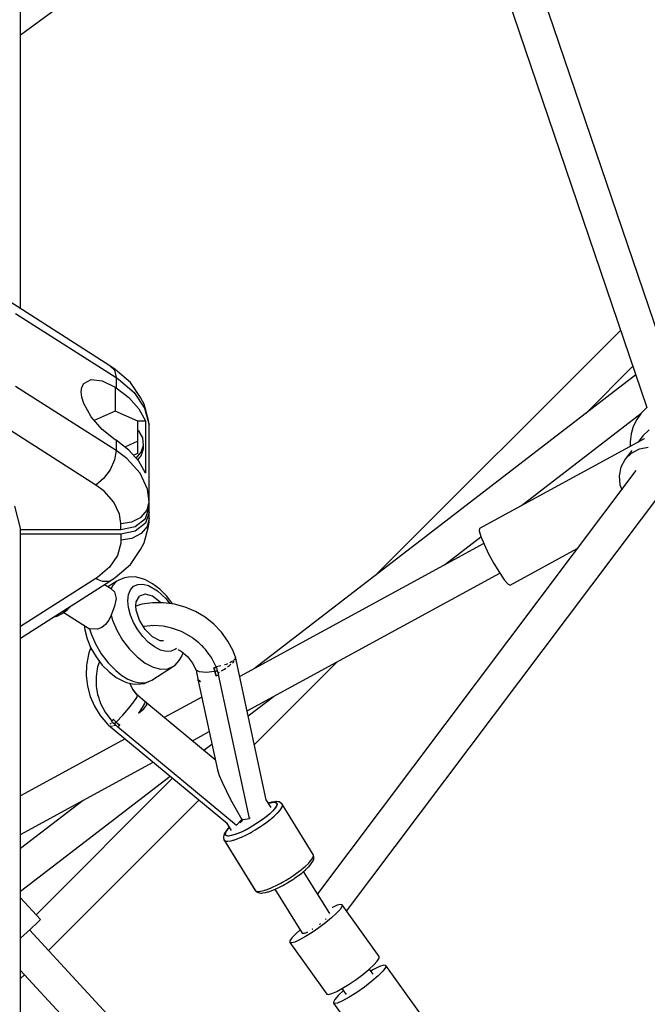
# Model space of a CAD drawing. Units: millimetres. Extents: x -6494 to 20855, y 2423 to 21435.
# Drawn here: x 12059 to 12390, y 13144 to 13665 of the extents above; entities that cross this region are included whole.
import ezdxf

# ---------------------------------------------------------------- set-up
doc = ezdxf.new("R2010")
doc.units = ezdxf.units.MM
doc.layers.add('PV-54A68', color=7, linetype='Continuous')
doc.styles.get("Standard").update_dxf_attribs({"font": 'arial.ttf'})
doc.dimstyles.new('Kopia Kopia ISO-25 moduły', dxfattribs={"dimtxt": 300, "dimasz": 210, "dimexe": 1.25, "dimexo": 0.625, "dimgap": 80, "dimtad": 1, "dimdec": 1, "dimlfac": 0.001, "dimtxsty": 'Standard', "dimblk": 'OBLIQUE', "dimcen": 2.5, "dimse1": 1, "dimse2": 1, "dimadec": 0, "dimazin": 0, "dimtfac": 1, "dimtdec": 1, "dimtmove": 0, "dimatfit": 3, "dimfxl": 1, "dimtfillclr": 256, "dimarcsym": 0})

# ---------------------------------------------------------------- blocks, each defined once
blk = doc.blocks.new('*U1')
at = {"layer": 'PV-54A68'}
for p, q in [((-2585.43, -3290.47), (-3258.24, -3519.27)), ((-2313.86, -3466.3), (-2538.03, -3297.56)), ((-3253.32, -3536.54), (-2579.88, -3307.54)), ((-2579.94, -3307.46), (-2579.79, -3307.67)), ((-2579.79, -3307.67), (-2576.88, -3310.58)), ((-2568.12, -3306.45), (-2564.84, -3309.79)), ((-2557.99, -3311.56), (-2558.91, -3306.91)), ((-2597.2, -3313.43), (-2442.04, -3514.97)), ((-2576.88, -3310.58), (-2573.53, -3312.97)), ((-2528.03, -3373.9), (-2576.64, -3310.75)), ((-2573.53, -3312.97), (-2569.84, -3314.78)), ((-2564.84, -3309.79), (-2561.62, -3312.21)), ((-2563.36, -3308.92), (-2563.39, -3308.97)), ((-2563.15, -3309), (-2563.39, -3308.97)), ((-2563.39, -3308.97), (-2515.93, -3396.12)), ((-2555.8, -3315.73), (-2557.99, -3311.56)), ((-2546.56, -3313.4), (-2323.01, -3481.66)), ((-2576.78, -3339.94), (-2601.75, -3314.98)), ((-2569.84, -3314.78), (-2565.89, -3315.95)), ((-2565.89, -3315.95), (-2561.81, -3316.46)), ((-2561.81, -3316.46), (-2559.36, -3316.36)), ((-2557.19, -3315.54), (-2552.52, -3319.06)), ((-2552.52, -3319.06), (-2555.8, -3315.73)), ((-2620.72, -3321.43), (-2491.76, -3450.39)), ((-2552.52, -3319.06), (-2548.41, -3321.29)), ((-2548.41, -3321.29), (-2543.8, -3322.25)), ((-2543.8, -3322.25), (-2539.07, -3321.84)), ((-2539.07, -3321.84), (-2536.61, -3320.89)), ((-2486.07, -3379.85), (-2505.38, -3344.39)), ((-2488.91, -3382.95), (-2486.62, -3380.98)), ((-2486.62, -3380.98), (-2486.07, -3379.85)), ((-2497.41, -3388.4), (-2492.66, -3385.52)), ((-2492.66, -3385.52), (-2488.91, -3382.95)), ((-2419.56, -3518.8), (-2492.28, -3385.26)), ((-2507.59, -3393.65), (-2502.6, -3391.22)), ((-2502.6, -3391.22), (-2497.41, -3388.4)), ((-2515.93, -3396.12), (-2514.68, -3396.26)), ((-2514.68, -3396.26), (-2511.79, -3395.4)), ((-2511.79, -3395.4), (-2507.59, -3393.65)), ((-2496.73, -3414.56), (-2511.55, -3395.3)), ((-2508.01, -3393.83), (-2437.82, -3522.74)), ((-2236.99, -3410.97), (-2285.07, -3445.57)), ((-2285.07, -3445.57), (-2285.27, -3446.65)), ((-2285.27, -3446.65), (-2284.58, -3448.86)), ((-2285.07, -3445.57), (-2283.98, -3445.72)), ((-2283.98, -3445.72), (-2282.11, -3447.08)), ((-2282.11, -3447.08), (-2279.62, -3449.54)), ((-2289.88, -3449.03), (-2317.12, -3468.65)), ((-2289.88, -3449.03), (-2317.12, -3468.65)), ((-2289.88, -3449.03), (-2317.12, -3468.65)), ((-2288.97, -3449.1), (-2289.88, -3449.03)), ((-2288.97, -3449.1), (-2289.88, -3449.03)), ((-2288.97, -3449.1), (-2289.88, -3449.03)), ((-2287.45, -3450.09), (-2288.97, -3449.1)), ((-2287.45, -3450.09), (-2288.97, -3449.1)), ((-2287.45, -3450.09), (-2288.97, -3449.1)), ((-2285.42, -3451.96), (-2287.45, -3450.09)), ((-2285.42, -3451.96), (-2287.45, -3450.09)), ((-2285.42, -3451.96), (-2287.45, -3450.09)), ((-2283.01, -3454.57), (-2285.42, -3451.96)), ((-2283.01, -3454.57), (-2285.42, -3451.96)), ((-2283.01, -3454.57), (-2285.42, -3451.96)), ((-2284.58, -3448.86), (-2283.04, -3452)), ((-2280.51, -3452.3), (-2283.28, -3454.28)), ((-2283.04, -3452), (-2282.17, -3453.49)), ((-2279.62, -3449.54), (-2276.73, -3452.86)), ((-2276.73, -3452.86), (-2273.7, -3456.77)), ((-2280.4, -3457.74), (-2283.01, -3454.57)), ((-2280.4, -3457.74), (-2283.01, -3454.57)), ((-2280.4, -3457.74), (-2283.01, -3454.57)), ((-2277.75, -3461.25), (-2280.4, -3457.74)), ((-2277.75, -3461.25), (-2280.4, -3457.74)), ((-2277.75, -3461.25), (-2280.4, -3457.74)), ((-2273.7, -3456.77), (-2270.79, -3460.9)), ((-2275.26, -3464.88), (-2277.75, -3461.25)), ((-2275.26, -3464.88), (-2277.75, -3461.25)), ((-2275.26, -3464.88), (-2277.75, -3461.25)), ((-2270.79, -3460.9), (-2268.27, -3464.9)), ((-2317.12, -3468.65), (-2317.35, -3469.52)), ((-2317.12, -3468.65), (-2317.35, -3469.52)), ((-2317.12, -3468.65), (-2317.35, -3469.52)), ((-2317.12, -3468.65), (-2316.22, -3468.71)), ((-2317.12, -3468.65), (-2316.22, -3468.71)), ((-2317.12, -3468.65), (-2316.22, -3468.71)), ((-2316.22, -3468.71), (-2314.7, -3469.71)), ((-2316.22, -3468.71), (-2314.7, -3469.71)), ((-2316.22, -3468.71), (-2314.7, -3469.71)), ((-2273.08, -3468.36), (-2275.26, -3464.88)), ((-2273.08, -3468.36), (-2275.26, -3464.88)), ((-2273.08, -3468.36), (-2275.26, -3464.88)), ((-2271.37, -3471.47), (-2273.08, -3468.36)), ((-2271.37, -3471.47), (-2273.08, -3468.36)), ((-2271.37, -3471.47), (-2273.08, -3468.36)), ((-2272.9, -3468.7), (-2269.76, -3466.45)), ((-2271.81, -3467.92), (-2269.35, -3470.56)), ((-2268.27, -3464.9), (-2266.37, -3468.41)), ((-2266.37, -3468.41), (-2265.24, -3471.12)), ((-2265.21, -3473.17), (-2255.82, -3466.41)), ((-2401.76, -3514.96), (-2445.43, -3471.3)), ((-2317.35, -3469.52), (-2316.89, -3471.28)), ((-2317.35, -3469.52), (-2316.89, -3471.28)), ((-2317.35, -3469.52), (-2316.89, -3471.28)), ((-2316.89, -3471.28), (-2315.76, -3473.8)), ((-2316.89, -3471.28), (-2315.76, -3473.8)), ((-2316.89, -3471.28), (-2315.76, -3473.8)), ((-2315.76, -3473.8), (-2315.75, -3473.83)), ((-2315.76, -3473.8), (-2315.75, -3473.83)), ((-2315.76, -3473.8), (-2315.75, -3473.83)), ((-2314.7, -3469.71), (-2312.66, -3471.57)), ((-2314.7, -3469.71), (-2312.66, -3471.57)), ((-2314.7, -3469.71), (-2312.66, -3471.57)), ((-2312.66, -3471.57), (-2310.26, -3474.18)), ((-2312.66, -3471.57), (-2310.26, -3474.18)), ((-2312.66, -3471.57), (-2310.26, -3474.18)), ((-2310.26, -3474.18), (-2307.64, -3477.35)), ((-2310.26, -3474.18), (-2307.64, -3477.35)), ((-2310.26, -3474.18), (-2307.64, -3477.35)), ((-2270.25, -3473.99), (-2271.37, -3471.47)), ((-2270.25, -3473.99), (-2271.37, -3471.47)), ((-2270.25, -3473.99), (-2271.37, -3471.47)), ((-2269.79, -3475.75), (-2270.25, -3473.99)), ((-2269.79, -3475.75), (-2270.25, -3473.99)), ((-2269.79, -3475.75), (-2270.25, -3473.99)), ((-2269.35, -3470.56), (-2267.14, -3472.49)), ((-2267.14, -3472.49), (-2265.64, -3473.25)), ((-2265.64, -3473.25), (-2265.21, -3473.17)), ((-2265.24, -3471.12), (-2264.99, -3472.78)), ((-2264.99, -3472.78), (-2265.21, -3473.17)), ((-2312.61, -3475.21), (-2334.79, -3488.95)), ((-2312.05, -3475.32), (-2311.96, -3475.22)), ((-2311.74, -3475.32), (-2311.7, -3475.32)), ((-2311.7, -3475.32), (-2311.67, -3475.34)), ((-2309.74, -3477.06), (-2309.62, -3477.17)), ((-2309.62, -3477.17), (-2309.33, -3477.52)), ((-2307.64, -3477.35), (-2305, -3480.87)), ((-2307.64, -3477.35), (-2305, -3480.87)), ((-2307.64, -3477.35), (-2305, -3480.87)), ((-2297.26, -3496.24), (-2270.01, -3476.63)), ((-2297.26, -3496.24), (-2270.01, -3476.63)), ((-2297.26, -3496.24), (-2270.01, -3476.63)), ((-2270.01, -3476.63), (-2269.79, -3475.75)), ((-2270.01, -3476.63), (-2269.79, -3475.75)), ((-2270.01, -3476.63), (-2269.79, -3475.75)), ((-2343.74, -3483.91), (-2370.25, -3500.34)), ((-2343.41, -3483.75), (-2343.74, -3483.91)), ((-2343.65, -3483.92), (-2343.74, -3483.91)), ((-2343.05, -3483.77), (-2343.65, -3483.92)), ((-2342.98, -3483.67), (-2343.41, -3483.75)), ((-2342.73, -3483.61), (-2343.33, -3483.76)), ((-2342, -3484.11), (-2343.05, -3483.77)), ((-2342.03, -3483.49), (-2342.73, -3483.61)), ((-2341.34, -3483.63), (-2342.03, -3483.49)), ((-2340.68, -3484.96), (-2342, -3484.11)), ((-2340.33, -3483.96), (-2341.34, -3483.63)), ((-2340.33, -3483.96), (-2341, -3483.82)), ((-2339.45, -3486.03), (-2340.68, -3484.96)), ((-2339.07, -3484.77), (-2340.33, -3483.96)), ((-2338.57, -3485.12), (-2339.07, -3484.77)), ((-2307.2, -3480.07), (-2306.89, -3480.44)), ((-2306.89, -3480.44), (-2306.73, -3480.67)), ((-2305, -3480.87), (-2302.5, -3484.49)), ((-2305, -3480.87), (-2302.5, -3484.49)), ((-2305, -3480.87), (-2302.5, -3484.49)), ((-2304.35, -3484.1), (-2304.24, -3484.25)), ((-2304.24, -3484.25), (-2304.02, -3484.64)), ((-2302.5, -3484.49), (-2300.33, -3487.98)), ((-2302.5, -3484.49), (-2300.33, -3487.98)), ((-2302.5, -3484.49), (-2300.33, -3487.98)), ((-2339.33, -3486.13), (-2339.45, -3486.03)), ((-2339.26, -3486.2), (-2339.33, -3486.13)), ((-2339.15, -3486.3), (-2339.26, -3486.2)), ((-2337.44, -3488.08), (-2339.15, -3486.3)), ((-2337.44, -3486.11), (-2338.57, -3485.12)), ((-2337.32, -3486.2), (-2337.44, -3486.11)), ((-2336.27, -3489.48), (-2337.44, -3488.08)), ((-2337.26, -3486.26), (-2337.32, -3486.2)), ((-2337.16, -3486.36), (-2337.26, -3486.26)), ((-2335.59, -3487.99), (-2337.16, -3486.36)), ((-2336.04, -3489.73), (-2336.27, -3489.48)), ((-2335.91, -3489.91), (-2336.04, -3489.73)), ((-2335.63, -3490.24), (-2335.91, -3489.91)), ((-2333.78, -3492.7), (-2335.63, -3490.24)), ((-2334.51, -3489.28), (-2335.59, -3487.99)), ((-2334.3, -3489.51), (-2334.51, -3489.28)), ((-2334.18, -3489.67), (-2334.3, -3489.51)), ((-2333.93, -3489.97), (-2334.18, -3489.67)), ((-2332.22, -3492.24), (-2333.93, -3489.97)), ((-2325.35, -3504.14), (-2302.23, -3489.81)), ((-2302.24, -3488.48), (-2302.75, -3486.88)), ((-2302.72, -3486.97), (-2302.38, -3487.57)), ((-2302.38, -3487.57), (-2301.81, -3489.52)), ((-2302.23, -3489.81), (-2302.24, -3488.48)), ((-2302.24, -3489.54), (-2301.81, -3489.52)), ((-2300.33, -3487.98), (-2298.62, -3491.08)), ((-2300.33, -3487.98), (-2298.62, -3491.08)), ((-2300.33, -3487.98), (-2298.62, -3491.08)), ((-2332.81, -3494.11), (-2333.78, -3492.7)), ((-2332.54, -3494.47), (-2332.81, -3494.11)), ((-2332.37, -3494.76), (-2332.54, -3494.47)), ((-2331.94, -3495.39), (-2332.37, -3494.76)), ((-2331.33, -3493.53), (-2332.22, -3492.24)), ((-2330.17, -3498.2), (-2331.94, -3495.39)), ((-2331.09, -3493.87), (-2331.33, -3493.53)), ((-2330.93, -3494.13), (-2331.09, -3493.87)), ((-2330.53, -3494.71), (-2330.93, -3494.13)), ((-2328.91, -3497.3), (-2330.53, -3494.71)), ((-2303.96, -3490.88), (-2301.72, -3493.31)), ((-2303.96, -3490.88), (-2301.72, -3493.31)), ((-2303.96, -3490.88), (-2301.72, -3493.31)), ((-2301.72, -3493.31), (-2299.68, -3495.18)), ((-2301.72, -3493.31), (-2299.68, -3495.18)), ((-2301.72, -3493.31), (-2299.68, -3495.18)), ((-2299.68, -3495.18), (-2298.16, -3496.18)), ((-2299.68, -3495.18), (-2298.16, -3496.18)), ((-2299.68, -3495.18), (-2298.16, -3496.18)), ((-2298.62, -3491.08), (-2297.49, -3493.6)), ((-2298.62, -3491.08), (-2297.49, -3493.6)), ((-2298.62, -3491.08), (-2297.49, -3493.6)), ((-2297.49, -3493.6), (-2297.03, -3495.36)), ((-2297.49, -3493.6), (-2297.03, -3495.36)), ((-2297.49, -3493.6), (-2297.03, -3495.36)), ((-2297.03, -3495.36), (-2297.26, -3496.24)), ((-2297.03, -3495.36), (-2297.26, -3496.24)), ((-2297.03, -3495.36), (-2297.26, -3496.24)), ((-2370.61, -3500.6), (-2371.04, -3501.18)), ((-2370.54, -3500.55), (-2370.97, -3501.13)), ((-2370.32, -3500.38), (-2370.61, -3500.6)), ((-2370.25, -3500.34), (-2370.54, -3500.55)), ((-2370.29, -3500.36), (-2370.32, -3500.38)), ((-2370.31, -3500.38), (-2370.32, -3500.38)), ((-2370.17, -3500.35), (-2370.25, -3500.34)), ((-2369.57, -3500.2), (-2370.17, -3500.35)), ((-2368.52, -3500.54), (-2369.57, -3500.2)), ((-2367.2, -3501.39), (-2368.52, -3500.54)), ((-2329.5, -3499.39), (-2330.17, -3498.2)), ((-2329.25, -3499.79), (-2329.5, -3499.39)), ((-2329.07, -3500.13), (-2329.25, -3499.79)), ((-2328.55, -3501.05), (-2329.07, -3500.13)), ((-2328.29, -3498.39), (-2328.91, -3497.3)), ((-2328.06, -3498.75), (-2328.29, -3498.39)), ((-2327.9, -3499.07), (-2328.06, -3498.75)), ((-2327.42, -3499.91), (-2327.9, -3499.07)), ((-2326.1, -3502.48), (-2327.42, -3499.91)), ((-2298.16, -3496.18), (-2297.26, -3496.24)), ((-2298.16, -3496.18), (-2297.26, -3496.24)), ((-2298.16, -3496.18), (-2297.26, -3496.24)), ((-2416.92, -3518.23), (-2427.01, -3505.13)), ((-2371.68, -3503.24), (-2371.73, -3503.4)), ((-2371.73, -3503.4), (-2371.63, -3504.07)), ((-2371.71, -3503.55), (-2371.72, -3503.7)), ((-2371.72, -3503.7), (-2371.62, -3504.36)), ((-2371.63, -3502.55), (-2371.69, -3503.3)), ((-2371.46, -3501.87), (-2371.63, -3502.55)), ((-2371.63, -3504.07), (-2371.61, -3504.19)), ((-2371.62, -3504.36), (-2371.39, -3505.88)), ((-2371.04, -3501.18), (-2371.46, -3501.87)), ((-2371.39, -3504.53), (-2370.86, -3503.06)), ((-2370.84, -3507.45), (-2371.39, -3504.53)), ((-2371.39, -3505.88), (-2371.1, -3506.87)), ((-2371.38, -3504.8), (-2371.3, -3503.73)), ((-2371.15, -3506.27), (-2371.38, -3504.8)), ((-2371.3, -3503.73), (-2370.92, -3503.11)), ((-2370.97, -3501.13), (-2370.98, -3501.16)), ((-2370.92, -3503.11), (-2370.25, -3502.94)), ((-2370.86, -3503.06), (-2369.31, -3503.24)), ((-2370.25, -3502.94), (-2369.31, -3503.24)), ((-2369.31, -3503.24), (-2368.14, -3504)), ((-2369.31, -3503.24), (-2366.94, -3505.04)), ((-2368.14, -3504), (-2366.78, -3505.19)), ((-2365.97, -3502.46), (-2367.2, -3501.39)), ((-2366.94, -3505.04), (-2364.02, -3508.24)), ((-2366.78, -3505.19), (-2365.27, -3506.77)), ((-2365.84, -3502.56), (-2365.97, -3502.46)), ((-2365.78, -3502.63), (-2365.84, -3502.56)), ((-2365.66, -3502.73), (-2365.78, -3502.63)), ((-2363.96, -3504.51), (-2365.66, -3502.73)), ((-2362.79, -3505.91), (-2363.96, -3504.51)), ((-2327.12, -3503.84), (-2328.55, -3501.05)), ((-2326.74, -3504.68), (-2327.12, -3503.84)), ((-2326.56, -3505.03), (-2326.74, -3504.68)), ((-2326.43, -3505.37), (-2326.56, -3505.03)), ((-2325.94, -3506.47), (-2326.43, -3505.37)), ((-2325.75, -3503.26), (-2326.1, -3502.48)), ((-2325.59, -3503.57), (-2325.75, -3503.26)), ((-2325.47, -3503.88), (-2325.59, -3503.57)), ((-2325.01, -3504.89), (-2325.47, -3503.88)), ((-2324.18, -3507.08), (-2325.01, -3504.89)), ((-2372.64, -3508.68), (-2448.14, -3524.96)), ((-2368.53, -3506.14), (-2372.69, -3508.72)), ((-2370.79, -3507.54), (-2371.15, -3506.27)), ((-2371.1, -3506.87), (-2371.06, -3507.1)), ((-2371.06, -3507.1), (-2370.97, -3507.32)), ((-2370.97, -3507.32), (-2370.89, -3507.6)), ((-2370.8, -3507.55), (-2370.84, -3507.45)), ((-2365.27, -3506.77), (-2363.66, -3508.69)), ((-2364.02, -3508.24), (-2360.91, -3512.45)), ((-2363.66, -3508.69), (-2362.01, -3510.88)), ((-2362.56, -3506.16), (-2362.79, -3505.91)), ((-2362.43, -3506.34), (-2362.56, -3506.16)), ((-2362.15, -3506.67), (-2362.43, -3506.34)), ((-2360.29, -3509.13), (-2362.15, -3506.67)), ((-2362.01, -3510.88), (-2360.37, -3513.27)), ((-2359.33, -3510.54), (-2360.29, -3509.13)), ((-2359.06, -3510.9), (-2359.33, -3510.54)), ((-2358.88, -3511.18), (-2359.06, -3510.9)), ((-2325.03, -3508.85), (-2325.94, -3506.47)), ((-2324.9, -3509.33), (-2325.03, -3508.85)), ((-2324.8, -3509.57), (-2324.9, -3509.33)), ((-2324.75, -3509.82), (-2324.8, -3509.57)), ((-2324.45, -3510.9), (-2324.75, -3509.82)), ((-2324.19, -3512.56), (-2324.45, -3510.9)), ((-2324.06, -3507.53), (-2324.18, -3507.08)), ((-2323.97, -3507.75), (-2324.06, -3507.53)), ((-2323.93, -3507.98), (-2323.97, -3507.75)), ((-2323.64, -3508.97), (-2323.93, -3507.98)), ((-2323.41, -3510.49), (-2323.64, -3508.97)), ((-2323.31, -3511.15), (-2323.41, -3510.49)), ((-2360.91, -3512.45), (-2357.98, -3517.18)), ((-2360.37, -3513.27), (-2358.8, -3515.77)), ((-2358.45, -3511.81), (-2358.88, -3511.18)), ((-2358.8, -3515.77), (-2357.36, -3518.3)), ((-2356.69, -3514.63), (-2358.45, -3511.81)), ((-2356.01, -3515.82), (-2356.69, -3514.63)), ((-2355.77, -3516.21), (-2356.01, -3515.82)), ((-2355.59, -3516.56), (-2355.77, -3516.21)), ((-2351.3, -3530.94), (-2324.78, -3514.51)), ((-2351.23, -3530.89), (-2324.57, -3514.34)), ((-2324.78, -3514.51), (-2324.49, -3514.29)), ((-2324.78, -3514.51), (-2324.76, -3514.45)), ((-2324.57, -3514.34), (-2324.28, -3513.76)), ((-2324.54, -3514.32), (-2324.42, -3514.25)), ((-2324.49, -3514.29), (-2324.48, -3514.28)), ((-2324.42, -3514.25), (-2324, -3513.67)), ((-2324.28, -3513.76), (-2324.22, -3512.98)), ((-2324.22, -3512.98), (-2324.18, -3512.87)), ((-2324.21, -3512.74), (-2324.19, -3512.56)), ((-2324.18, -3512.87), (-2324.21, -3512.74)), ((-2324, -3513.67), (-2323.57, -3512.98)), ((-2323.57, -3512.98), (-2323.4, -3512.3)), ((-2323.52, -3512.21), (-2323.48, -3512.1)), ((-2323.48, -3512.1), (-2323.3, -3511.44)), ((-2323.4, -3512.3), (-2323.35, -3511.61)), ((-2323.33, -3511.32), (-2323.31, -3511.15)), ((-2323.3, -3511.44), (-2323.33, -3511.3)), ((-2362.73, -3517.57), (-2438.74, -3533.97)), ((-2362.73, -3517.57), (-2438.74, -3533.97)), ((-2363.09, -3517.64), (-2363.16, -3517.24)), ((-2362.44, -3519.62), (-2362.73, -3517.57)), ((-2362.44, -3519.62), (-2362.73, -3517.57)), ((-2362.43, -3519.73), (-2362.44, -3519.62)), ((-2362.43, -3519.73), (-2362.44, -3519.62)), ((-2362.28, -3521.48), (-2362.43, -3519.73)), ((-2361.05, -3521.95), (-2362.34, -3520.82)), ((-2362.27, -3521.67), (-2362.28, -3521.48)), ((-2357.98, -3517.18), (-2355.59, -3521.84)), ((-2357.36, -3518.3), (-2356.09, -3520.78)), ((-2356.09, -3520.78), (-2355.04, -3523.12)), ((-2355.07, -3517.48), (-2355.59, -3516.56)), ((-2353.64, -3520.27), (-2355.07, -3517.48)), ((-2353.26, -3521.11), (-2353.64, -3520.27)), ((-2353.08, -3521.46), (-2353.26, -3521.11)), ((-2352.95, -3521.8), (-2353.08, -3521.46)), ((-2451.34, -3526.27), (-2456.42, -3528.94)), ((-2448.27, -3525.14), (-2451.34, -3526.27)), ((-2448.14, -3524.96), (-2448.27, -3525.14)), ((-2448.14, -3524.96), (-2447.45, -3525.12)), ((-2446.79, -3524.97), (-2447.21, -3524.95)), ((-2447.1, -3525.2), (-2446.86, -3525.26)), ((-2446.86, -3525.26), (-2446.24, -3526.02)), ((-2446.6, -3525.12), (-2446.79, -3524.97)), ((-2445.35, -3526.09), (-2445.93, -3525.64)), ((-2445.78, -3526.59), (-2445.44, -3527.01)), ((-2444.93, -3526.57), (-2445.35, -3526.09)), ((-2411.38, -3587.35), (-2359.25, -3524.36)), ((-2411.38, -3587.35), (-2359.25, -3524.36)), ((-2372.81, -3527.54), (-2362.27, -3521.67)), ((-2372.81, -3527.54), (-2362.27, -3521.67)), ((-2362.11, -3521.81), (-2362.27, -3521.67)), ((-2360.75, -3523), (-2362.11, -3521.81)), ((-2360.47, -3522.49), (-2361.05, -3521.95)), ((-2360.67, -3523.07), (-2360.75, -3523)), ((-2360.67, -3523.07), (-2360.75, -3523)), ((-2359.25, -3524.36), (-2360.67, -3523.07)), ((-2359.25, -3524.36), (-2360.67, -3523.07)), ((-2355.59, -3521.84), (-2354.03, -3525.88)), ((-2355.04, -3523.12), (-2354.23, -3525.23)), ((-2354.23, -3525.23), (-2353.71, -3527.06)), ((-2354.03, -3525.88), (-2353.48, -3528.8)), ((-2352.45, -3522.89), (-2352.95, -3521.8)), ((-2351.55, -3525.28), (-2352.45, -3522.89)), ((-2351.41, -3525.76), (-2351.55, -3525.28)), ((-2351.32, -3526), (-2351.41, -3525.76)), ((-2351.27, -3526.25), (-2351.32, -3526)), ((-2350.96, -3527.33), (-2351.27, -3526.25)), ((-2456.42, -3528.94), (-2461.13, -3532.33)), ((-2445.44, -3527.01), (-2444.98, -3528.04)), ((-2444.46, -3529.18), (-2444.13, -3529.93)), ((-2443.53, -3528.16), (-2444.2, -3527.4)), ((-2444.13, -3529.93), (-2443.89, -3530.79)), ((-2442.83, -3529.15), (-2443.53, -3528.16)), ((-2441.63, -3530.85), (-2442.23, -3530)), ((-2440.77, -3532.31), (-2441.63, -3530.85)), ((-2412.07, -3592.11), (-2360.07, -3529.26)), ((-2381.88, -3531.99), (-2377.6, -3529.97)), ((-2377.6, -3529.97), (-2372.81, -3527.54)), ((-2360.47, -3529.75), (-2356.33, -3527.19)), ((-2358.08, -3528.27), (-2357.87, -3528.49)), ((-2357.93, -3528.29), (-2357.99, -3528.22)), ((-2357.38, -3528.79), (-2357.97, -3528.2)), ((-2355.55, -3530.09), (-2357.93, -3528.29)), ((-2357.87, -3528.49), (-2357.77, -3528.59)), ((-2357.77, -3528.59), (-2357.71, -3528.65)), ((-2357.71, -3528.65), (-2357.59, -3528.74)), ((-2357.59, -3528.74), (-2356.46, -3529.72)), ((-2355.55, -3530.09), (-2357.38, -3528.79)), ((-2356.46, -3529.72), (-2355.96, -3530.08)), ((-2355.96, -3530.08), (-2354.7, -3530.89)), ((-2354.62, -3530.39), (-2355.55, -3530.09)), ((-2354.01, -3530.27), (-2355.55, -3530.09)), ((-2355.25, -3530.51), (-2354.7, -3530.89)), ((-2354.7, -3530.89), (-2353.69, -3531.22)), ((-2353.95, -3530.23), (-2354.62, -3530.39)), ((-2353.48, -3528.8), (-2354.01, -3530.27)), ((-2353.56, -3529.6), (-2353.95, -3530.23)), ((-2353.71, -3527.06), (-2353.49, -3528.53)), ((-2353.69, -3531.22), (-2353, -3531.36)), ((-2353.49, -3528.53), (-2353.56, -3529.6)), ((-2353, -3531.36), (-2352.3, -3531.24)), ((-2352.41, -3531.22), (-2352.33, -3531.23)), ((-2352.33, -3531.23), (-2351.62, -3531.1)), ((-2352.3, -3531.24), (-2352.05, -3531.18)), ((-2351.62, -3531.1), (-2351.3, -3530.94)), ((-2351.61, -3531.07), (-2351.55, -3531.05)), ((-2351.55, -3531.05), (-2351.23, -3530.89)), ((-2351.3, -3530.94), (-2351.29, -3530.92)), ((-2351.23, -3530.89), (-2350.8, -3530.19)), ((-2350.71, -3528.99), (-2350.96, -3527.33)), ((-2350.8, -3530.19), (-2350.74, -3529.41)), ((-2350.74, -3529.41), (-2350.7, -3529.29)), ((-2350.72, -3529.17), (-2350.71, -3528.99)), ((-2350.7, -3529.29), (-2350.72, -3529.17)), ((-2465.36, -3536.38), (-2469.04, -3540.99)), ((-2461.13, -3532.33), (-2465.36, -3536.38)), ((-2442.51, -3535.05), (-2447.42, -3537.48)), ((-2443.39, -3532.63), (-2443.16, -3533.49)), ((-2443.16, -3533.49), (-2442.87, -3535.23)), ((-2442.54, -3534.79), (-2442.55, -3535.06)), ((-2440.72, -3534.4), (-2442.54, -3534.79)), ((-2440.72, -3534.4), (-2442.54, -3534.79)), ((-2442.54, -3534.79), (-2442.52, -3535.03)), ((-2442.5, -3535.05), (-2442.54, -3534.79)), ((-2442.46, -3535.33), (-2442.54, -3534.79)), ((-2442.52, -3535.03), (-2442.52, -3535.05)), ((-2442.51, -3535.05), (-2442.4, -3535.73)), ((-2442.34, -3536.17), (-2442.5, -3535.05)), ((-2442.38, -3535.86), (-2442.46, -3535.33)), ((-2442.4, -3535.73), (-2442.36, -3536.06)), ((-2442.31, -3536.39), (-2442.38, -3535.86)), ((-2442.36, -3536.06), (-2442.34, -3536.17)), ((-2442.34, -3536.17), (-2442.33, -3536.24)), ((-2442.33, -3536.24), (-2442.34, -3536.17)), ((-2442.33, -3536.24), (-2442.32, -3536.31)), ((-2442.32, -3536.31), (-2442.33, -3536.24)), ((-2442.32, -3536.31), (-2442.31, -3536.39)), ((-2442.31, -3536.39), (-2442.32, -3536.31)), ((-2441.37, -3536.11), (-2442.31, -3536.39)), ((-2441.37, -3536.11), (-2442.31, -3536.39)), ((-2441.38, -3536.12), (-2440.43, -3535.84)), ((-2441.38, -3536.12), (-2440.43, -3535.84)), ((-2440.43, -3535.84), (-2441.37, -3536.11)), ((-2440.43, -3535.84), (-2441.37, -3536.11)), ((-2439.77, -3534.1), (-2440.72, -3534.4)), ((-2439.77, -3534.1), (-2440.72, -3534.4)), ((-2440.43, -3535.84), (-2440.72, -3534.4)), ((-2440.72, -3534.4), (-2440.57, -3535.12)), ((-2440.43, -3535.84), (-2440.72, -3534.4)), ((-2440.72, -3534.4), (-2440.57, -3535.12)), ((-2440.57, -3535.12), (-2440.43, -3535.84)), ((-2440.57, -3535.12), (-2440.43, -3535.84)), ((-2438.07, -3535.25), (-2440.43, -3535.84)), ((-2438.07, -3535.25), (-2440.43, -3535.84)), ((-2440.43, -3535.84), (-2439.25, -3535.54)), ((-2440.43, -3535.84), (-2439.25, -3535.54)), ((-2440.43, -3535.84), (-2439.91, -3540.41)), ((-2440.43, -3535.84), (-2439.91, -3540.41)), ((-2439.9, -3533.78), (-2440.1, -3533.43)), ((-2439.76, -3534.06), (-2439.9, -3533.78)), ((-2438.82, -3533.84), (-2439.77, -3534.1)), ((-2438.82, -3533.84), (-2439.77, -3534.1)), ((-2439.25, -3535.54), (-2438.07, -3535.25)), ((-2439.25, -3535.54), (-2438.07, -3535.25)), ((-2438.74, -3533.98), (-2438.82, -3533.84)), ((-2438.74, -3533.98), (-2438.82, -3533.84)), ((-2438.43, -3534.56), (-2438.74, -3533.98)), ((-2438.22, -3534.95), (-2438.43, -3534.56)), ((-2438.16, -3535.07), (-2438.22, -3534.95)), ((-2438.13, -3535.13), (-2438.16, -3535.07)), ((-2438.1, -3535.19), (-2438.13, -3535.13)), ((-2438.07, -3535.25), (-2438.1, -3535.19)), ((-2435.41, -3544.66), (-2388.47, -3534.53)), ((-2435.41, -3544.66), (-2388.47, -3534.53)), ((-2393.8, -3535.68), (-2423.75, -3571.86)), ((-2393.8, -3535.68), (-2423.75, -3571.86)), ((-2388.47, -3534.53), (-2385.54, -3533.52)), ((-2385.54, -3533.52), (-2381.88, -3531.99)), ((-2469.04, -3540.99), (-2472.07, -3546.07)), ((-2453.58, -3542.22), (-2454.22, -3542.99)), ((-2452.88, -3541.67), (-2453.58, -3542.22)), ((-2451.93, -3540.73), (-2452.88, -3541.67)), ((-2449.52, -3538.99), (-2451.93, -3540.73)), ((-2448.35, -3538.07), (-2449.52, -3538.99)), ((-2447.92, -3537.84), (-2448.35, -3538.07)), ((-2447.42, -3537.48), (-2447.92, -3537.84)), ((-2439.91, -3540.41), (-2440.16, -3543.91)), ((-2439.91, -3540.41), (-2440.16, -3543.91)), ((-2403.79, -3547.75), (-2408.62, -3538.88)), ((-2398.82, -3541.74), (-2402.1, -3537.47)), ((-2204.27, -3541.74), (-2303.88, -3633.86)), ((-2472.07, -3546.07), (-2474.4, -3551.52)), ((-2457.8, -3547.25), (-2458.38, -3547.94)), ((-2455.63, -3544.38), (-2457.8, -3547.25)), ((-2454.22, -3542.99), (-2455.63, -3544.38)), ((-2444.85, -3547.64), (-2441.15, -3545.82)), ((-2440.16, -3543.91), (-2441.15, -3545.82)), ((-2440.16, -3543.91), (-2441.15, -3545.82)), ((-2441.15, -3545.82), (-2436.39, -3544.87)), ((-2441.15, -3545.82), (-2436.39, -3544.87)), ((-2436.59, -3544.91), (-2436.29, -3544.93)), ((-2436.39, -3544.87), (-2435.14, -3543.43)), ((-2436.39, -3544.87), (-2435.14, -3543.43)), ((-2436.39, -3544.87), (-2435.44, -3544.81)), ((-2436.29, -3544.93), (-2435.44, -3544.81)), ((-2435.44, -3544.81), (-2435.14, -3543.43)), ((-2435.44, -3544.81), (-2435.14, -3543.43)), ((-2426.88, -3542.82), (-2416.1, -3562.61)), ((-2292.97, -3623.76), (-2372.47, -3544.26)), ((-2474.4, -3551.52), (-2475.97, -3557.2)), ((-2458.79, -3548.56), (-2461.33, -3553.17)), ((-2458.52, -3548.2), (-2458.79, -3548.56)), ((-2458.38, -3547.94), (-2458.52, -3548.2)), ((-2451.15, -3553.72), (-2448.3, -3550.33)), ((-2448.07, -3553.56), (-2450.27, -3552.67)), ((-2448.33, -3550.37), (-2448.27, -3550.3)), ((-2448.3, -3550.33), (-2444.85, -3547.64)), ((-2444.86, -3547.65), (-2444.7, -3547.56)), ((-2475.97, -3557.2), (-2476.75, -3563.01)), ((-2462.23, -3555.57), (-2463.17, -3558.08)), ((-2461.93, -3554.55), (-2462.23, -3555.57)), ((-2461.65, -3554.03), (-2461.93, -3554.55)), ((-2461.33, -3553.17), (-2461.65, -3554.03)), ((-2452.63, -3556.23), (-2452.13, -3556.69)), ((-2452.13, -3556.69), (-2451.12, -3558.93)), ((-2452.06, -3555.42), (-2451.15, -3553.72)), ((-2446.29, -3554.66), (-2448.07, -3553.56)), ((-2443.82, -3556.93), (-2446.29, -3554.66)), ((-2443.14, -3557.77), (-2443.82, -3556.93)), ((-2441.78, -3560.79), (-2443.14, -3557.77)), ((-2435.91, -3569.09), (-2443.14, -3557.77)), ((-2282.49, -3638.58), (-2195.09, -3557.75)), ((-2480.2, -3561.32), (-2483.89, -3564.94)), ((-2483.07, -3566.17), (-2478.74, -3561.61)), ((-2476.11, -3558.22), (-2480.2, -3561.32)), ((-2478.74, -3561.61), (-2476.32, -3559.78)), ((-2476.75, -3563.01), (-2476.73, -3568.82)), ((-2464.09, -3562.29), (-2464.28, -3563.19)), ((-2464.04, -3561.72), (-2464.09, -3562.29)), ((-2463.74, -3560.69), (-2464.04, -3561.72)), ((-2463.17, -3558.08), (-2463.74, -3560.69)), ((-2456.57, -3563.08), (-2456.58, -3564.69)), ((-2451, -3561.61), (-2451.76, -3564.6)), ((-2451.12, -3558.93), (-2451, -3561.61)), ((-2441.61, -3564.41), (-2441.78, -3560.79)), ((-2324.27, -3638.58), (-2385.12, -3559.54)), ((-2383.98, -3558.17), (-2311.84, -3630.31)), ((-2483.89, -3564.94), (-2486.79, -3568.75)), ((-2485.8, -3570.9), (-2483.07, -3566.17)), ((-2477.08, -3564.69), (-2480.16, -3568.78)), ((-2476.75, -3564.43), (-2477.08, -3564.69)), ((-2464.28, -3563.19), (-2464.63, -3568.36)), ((-2456.58, -3564.69), (-2458.73, -3568.78)), ((-2453.39, -3567.75), (-2455.78, -3570.9)), ((-2451.76, -3564.6), (-2453.39, -3567.75)), ((-2442.65, -3568.45), (-2441.61, -3564.41)), ((-2587.73, -3578.55), (-2579.56, -3573.03)), ((-2581.64, -3573.27), (-2585.23, -3575.18)), ((-2572.92, -3570.86), (-2581.64, -3573.27)), ((-2579.56, -3573.03), (-2570.8, -3570.61)), ((-2579.25, -3576.04), (-2572.9, -3572.47)), ((-2570.8, -3570.61), (-2572.92, -3570.86)), ((-2572.9, -3572.47), (-2545.19, -3572.47)), ((-2572.9, -3577.01), (-2572.9, -3572.47)), ((-2568.58, -3570.51), (-2570.8, -3570.61)), ((-2530.09, -3570.51), (-2568.58, -3570.51)), ((-2545.19, -3572.47), (-2551.54, -3576.04)), ((-2536.74, -3571.42), (-2545.26, -3575.41)), ((-2530.09, -3570.51), (-2536.74, -3571.42)), ((-2525.67, -3571.65), (-2530.09, -3570.51)), ((-2527.03, -3570.51), (-2530.09, -3570.51)), ((-2524.48, -3570.51), (-2527.03, -3570.51)), ((-2521.26, -3572.52), (-2527.03, -3570.51)), ((-2521.92, -3574.9), (-2525.67, -3571.65)), ((-2521.42, -3570.51), (-2524.48, -3570.51)), ((-2524.48, -3570.51), (-2518.7, -3572.52)), ((-2519.19, -3570.61), (-2521.42, -3570.51)), ((-2521.42, -3570.51), (-2517, -3571.65)), ((-2517.03, -3578.01), (-2521.26, -3572.52)), ((-2517.08, -3570.86), (-2519.19, -3570.61)), ((-2518.7, -3572.52), (-2514.48, -3578.01)), ((-2508.36, -3573.27), (-2517.08, -3570.86)), ((-2517, -3571.65), (-2513.25, -3574.9)), ((-2504.77, -3575.18), (-2508.36, -3573.27)), ((-2488.75, -3572.56), (-2489.37, -3574.18)), ((-2486.79, -3568.75), (-2488.75, -3572.56)), ((-2486.57, -3573.88), (-2485.8, -3570.9)), ((-2480.16, -3568.78), (-2481.28, -3572.7)), ((-2481.28, -3572.7), (-2480.23, -3575.76)), ((-2476.73, -3568.82), (-2475.91, -3574.5)), ((-2462.61, -3572.7), (-2467.56, -3575.76)), ((-2464.63, -3568.36), (-2464.59, -3568.8)), ((-2464.59, -3568.8), (-2464.62, -3569.1)), ((-2464.62, -3569.1), (-2464.5, -3569.96)), ((-2464.5, -3569.96), (-2464.21, -3573.47)), ((-2464.21, -3573.47), (-2464.16, -3573.66)), ((-2458.73, -3568.78), (-2462.61, -3572.7)), ((-2455.78, -3570.9), (-2458.83, -3573.88)), ((-2448.07, -3576.95), (-2444.84, -3572.7)), ((-2444.84, -3572.7), (-2442.65, -3568.45)), ((-2434.55, -3572.11), (-2435.91, -3569.09)), ((-2435.43, -3570.06), (-2435.91, -3569.09)), ((-2434.08, -3573.07), (-2435.43, -3570.06)), ((-2434.39, -3575.73), (-2434.55, -3572.11)), ((-2433.82, -3575.18), (-2434.08, -3573.07)), ((-2424.45, -3572.7), (-2427.9, -3576.83)), ((-2424.45, -3572.7), (-2427.9, -3576.83)), ((-2423.94, -3571.85), (-2424.45, -3572.7)), ((-2423.94, -3571.85), (-2424.45, -3572.7)), ((-2424.45, -3572.7), (-2423.44, -3573.06)), ((-2424.45, -3572.7), (-2423.44, -3573.06)), ((-2422.75, -3571.89), (-2423.94, -3571.85)), ((-2422.75, -3571.89), (-2423.94, -3571.85)), ((-2423.44, -3573.06), (-2421.31, -3574.28)), ((-2423.44, -3573.06), (-2421.31, -3574.28)), ((-2420.76, -3573.46), (-2422.75, -3571.89)), ((-2420.76, -3573.46), (-2422.75, -3571.89)), ((-2418.33, -3576.22), (-2420.76, -3573.46)), ((-2418.33, -3576.22), (-2420.76, -3573.46)), ((-2354.33, -3638.58), (-2392.51, -3568.47)), ((-2594.86, -3586.86), (-2587.73, -3578.55)), ((-2585.23, -3575.18), (-2593.09, -3580.49)), ((-2585.1, -3581.29), (-2579.25, -3576.04)), ((-2572.67, -3576.51), (-2578.01, -3588.51)), ((-2562.01, -3576.51), (-2572.67, -3576.51)), ((-2567.27, -3575.95), (-2567.74, -3576.51)), ((-2563.79, -3573.97), (-2567.27, -3575.95)), ((-2560, -3573.56), (-2563.79, -3573.97)), ((-2562.01, -3576.51), (-2558.96, -3583.36)), ((-2555.62, -3576.51), (-2562.01, -3576.51)), ((-2556.32, -3574.77), (-2560, -3573.56)), ((-2558.09, -3573.56), (-2560, -3573.56)), ((-2554.4, -3574.77), (-2558.09, -3573.56)), ((-2551.54, -3576.04), (-2557.39, -3581.29)), ((-2553.14, -3577.47), (-2556.32, -3574.77)), ((-2555.62, -3576.51), (-2554.61, -3578.79)), ((-2552.2, -3576.64), (-2554.4, -3574.77)), ((-2553.13, -3577.47), (-2553.14, -3577.47)), ((-2545.26, -3575.41), (-2552.96, -3582.38)), ((-2519.42, -3579.77), (-2521.92, -3574.9)), ((-2515.48, -3585.51), (-2517.03, -3578.01)), ((-2514.48, -3578.01), (-2512.93, -3585.51)), ((-2513.25, -3574.9), (-2510.75, -3579.77)), ((-2496.91, -3580.49), (-2504.77, -3575.18)), ((-2489.37, -3574.18), (-2490.37, -3578.05)), ((-2490.37, -3578.05), (-2490.21, -3581.53)), ((-2486.45, -3576.57), (-2486.57, -3573.88)), ((-2485.44, -3578.81), (-2486.45, -3576.57)), ((-2477.2, -3577.43), (-2480.23, -3575.76)), ((-2475.1, -3577.65), (-2477.2, -3577.43)), ((-2475.91, -3574.5), (-2474.98, -3577.64)), ((-2472.72, -3577.43), (-2475.1, -3577.65)), ((-2467.56, -3575.76), (-2472.72, -3577.43)), ((-2462.38, -3576.57), (-2466.24, -3578.81)), ((-2458.83, -3573.88), (-2462.38, -3576.57)), ((-2452.19, -3580.98), (-2448.07, -3576.95)), ((-2436.38, -3581.87), (-2435.06, -3578.73)), ((-2435.06, -3578.73), (-2434.39, -3575.73)), ((-2434.66, -3582.53), (-2433.66, -3578.66)), ((-2433.66, -3578.66), (-2433.82, -3575.18)), ((-2427.9, -3576.83), (-2431.1, -3579.29)), ((-2428.38, -3577.32), (-2430.93, -3579.2)), ((-2427.9, -3576.83), (-2428.38, -3577.32)), ((-2426.75, -3577.07), (-2427.9, -3576.83)), ((-2426.75, -3577.07), (-2427.9, -3576.83)), ((-2424.33, -3578.63), (-2426.75, -3577.07)), ((-2424.33, -3578.63), (-2426.75, -3577.07)), ((-2421, -3581.27), (-2424.33, -3578.63)), ((-2421, -3581.27), (-2424.33, -3578.63)), ((-2421.31, -3574.28), (-2418.33, -3576.22)), ((-2421.31, -3574.28), (-2418.33, -3576.22)), ((-2593.09, -3580.49), (-2599.95, -3588.5)), ((-2590.27, -3588.08), (-2585.1, -3581.29)), ((-2557.39, -3581.29), (-2562.56, -3588.08)), ((-2552.96, -3582.38), (-2557.17, -3588.08)), ((-2518.54, -3585.51), (-2519.42, -3579.77)), ((-2510.75, -3579.77), (-2509.87, -3585.51)), ((-2490.04, -3588.5), (-2496.91, -3580.49)), ((-2490.21, -3581.53), (-2489.95, -3583.64)), ((-2489.95, -3583.64), (-2488.59, -3586.65)), ((-2483.6, -3580.49), (-2485.44, -3578.81)), ((-2481.01, -3581.54), (-2483.6, -3580.49)), ((-2477.81, -3581.89), (-2481.01, -3581.54)), ((-2474.16, -3581.54), (-2477.81, -3581.89)), ((-2470.24, -3580.49), (-2474.16, -3581.54)), ((-2466.24, -3578.81), (-2470.24, -3580.49)), ((-2456.97, -3584.6), (-2452.19, -3580.98)), ((-2438.33, -3585.08), (-2436.38, -3581.87)), ((-2435.27, -3584.15), (-2434.66, -3582.53)), ((-2433.72, -3580.63), (-2434.21, -3580.79)), ((-2431.21, -3579.34), (-2434.2, -3580.77)), ((-2430.93, -3579.2), (-2433.72, -3580.63)), ((-2417.27, -3584.57), (-2421, -3581.27)), ((-2417.27, -3584.57), (-2421, -3581.27)), ((-2404.81, -3583.34), (-2374.73, -3638.58)), ((-2629.53, -3641.14), (-2595.66, -3588.08)), ((-2599.95, -3588.5), (-2601.92, -3591.38)), ((-2601.92, -3591.38), (-2599.66, -3588.94)), ((-2599.66, -3588.94), (-2595.66, -3588.08)), ((-2595.66, -3588.08), (-2594.86, -3586.86)), ((-2595.66, -3588.08), (-2590.27, -3588.08)), ((-2593.88, -3595.39), (-2590.54, -3588.51)), ((-2557.17, -3588.08), (-2591.04, -3641.14)), ((-2590.54, -3588.51), (-2590.27, -3588.08)), ((-2590.54, -3588.51), (-2578.01, -3588.51)), ((-2578.01, -3588.51), (-2573.09, -3599.57)), ((-2562.83, -3588.51), (-2568.28, -3595.39)), ((-2562.56, -3588.08), (-2562.83, -3588.51)), ((-2562.56, -3588.08), (-2557.17, -3588.08)), ((-2557.17, -3588.08), (-2552.24, -3588.89)), ((-2552.24, -3588.89), (-2547.02, -3591.19)), ((-2523.53, -3586.19), (-2529.92, -3589.19)), ((-2518.54, -3585.51), (-2523.53, -3586.19)), ((-2515.48, -3585.51), (-2518.54, -3585.51)), ((-2515.48, -3638.54), (-2515.48, -3585.51)), ((-2512.93, -3585.51), (-2509.87, -3585.51)), ((-2512.93, -3585.51), (-2512.93, -3638.54)), ((-2509.87, -3585.51), (-2508.2, -3585.58)), ((-2508.2, -3585.58), (-2501.63, -3587.4)), ((-2501.63, -3587.4), (-2495.51, -3591.54)), ((-2488.07, -3591.38), (-2490.04, -3588.5)), ((-2488.59, -3586.65), (-2488.11, -3587.62)), ((-2488.11, -3587.62), (-2485.62, -3589.9)), ((-2488.11, -3587.62), (-2485.08, -3592.37)), ((-2484.01, -3590.71), (-2482.42, -3588.92)), ((-2482.42, -3588.92), (-2479.04, -3588.07)), ((-2479.04, -3588.07), (-2474.84, -3588.93)), ((-2474.84, -3588.93), (-2470.24, -3590.71)), ((-2467.59, -3589.9), (-2462.19, -3587.62)), ((-2462.19, -3587.62), (-2456.97, -3584.6)), ((-2444.96, -3592.3), (-2440.85, -3588.26)), ((-2440.85, -3588.26), (-2438.33, -3585.08)), ((-2440.14, -3591.77), (-2437.24, -3587.96)), ((-2437.24, -3587.96), (-2435.27, -3584.15)), ((-2413.69, -3588.02), (-2417.27, -3584.57)), ((-2413.69, -3588.02), (-2417.27, -3584.57)), ((-2413.69, -3588.02), (-2415.08, -3589.5)), ((-2413.69, -3588.02), (-2415.08, -3589.5)), ((-2415.08, -3589.5), (-2414.38, -3588.77)), ((-2415.08, -3589.5), (-2414.38, -3588.77)), ((-2414.38, -3588.77), (-2413.69, -3588.02)), ((-2414.38, -3588.77), (-2413.69, -3588.02)), ((-2413.99, -3590.5), (-2412.74, -3588.99)), ((-2413.99, -3590.5), (-2412.74, -3588.99)), ((-2413.69, -3588.02), (-2412, -3586.11)), ((-2413.69, -3588.02), (-2412, -3586.11)), ((-2412.84, -3587.07), (-2413.69, -3588.02)), ((-2412.84, -3587.07), (-2413.69, -3588.02)), ((-2413.69, -3588.02), (-2413.21, -3588.51)), ((-2412.74, -3588.99), (-2413.69, -3588.02)), ((-2413.69, -3588.02), (-2413.21, -3588.51)), ((-2412.74, -3588.99), (-2413.69, -3588.02)), ((-2413.21, -3588.51), (-2412.74, -3588.99)), ((-2413.21, -3588.51), (-2412.74, -3588.99)), ((-2412, -3586.11), (-2412.84, -3587.07)), ((-2412, -3586.11), (-2412.84, -3587.07)), ((-2412.74, -3588.99), (-2412.02, -3588.25)), ((-2412.74, -3588.99), (-2412.02, -3588.25)), ((-2411.98, -3588.67), (-2412.12, -3588.35)), ((-2412.02, -3588.25), (-2411.32, -3587.49)), ((-2412.02, -3588.25), (-2411.32, -3587.49)), ((-2411.97, -3586.17), (-2412, -3586.11)), ((-2411.81, -3589.34), (-2411.98, -3588.67)), ((-2411.94, -3586.23), (-2411.97, -3586.17)), ((-2411.91, -3586.29), (-2411.94, -3586.23)), ((-2411.85, -3586.41), (-2411.91, -3586.29)), ((-2411.66, -3586.79), (-2411.85, -3586.41)), ((-2411.38, -3587.36), (-2411.66, -3586.79)), ((-2411.32, -3587.49), (-2411.38, -3587.36)), ((-2411.32, -3587.49), (-2411.38, -3587.36)), ((-2601.92, -3591.38), (-2635.79, -3644.44)), ((-2547.02, -3591.19), (-2542.32, -3594.63)), ((-2529.92, -3589.19), (-2535.7, -3594.41)), ((-2495.51, -3591.54), (-2490.16, -3597.77)), ((-2488.07, -3591.38), (-2487.94, -3591.77)), ((-2457.95, -3638.58), (-2488.07, -3591.38)), ((-2487.94, -3591.77), (-2488, -3595.3)), ((-2484.01, -3590.71), (-2486.26, -3594.21)), ((-2485.62, -3589.9), (-2484.01, -3590.71)), ((-2470.24, -3590.71), (-2467.59, -3589.9)), ((-2470.24, -3590.71), (-2467.54, -3591.97)), ((-2467.54, -3591.97), (-2465.23, -3593.64)), ((-2465.23, -3593.64), (-2463.59, -3595.62)), ((-2449.75, -3595.92), (-2444.96, -3592.3)), ((-2443.83, -3595.39), (-2440.14, -3591.77)), ((-2423.47, -3596.25), (-2418.95, -3593.9)), ((-2418.95, -3593.9), (-2414.78, -3590.87)), ((-2417.13, -3596.39), (-2412.65, -3592.66)), ((-2415.04, -3589.55), (-2415.08, -3589.5)), ((-2415.08, -3589.5), (-2415.04, -3589.55)), ((-2415.08, -3589.5), (-2414.71, -3589.84)), ((-2414.98, -3589.6), (-2415.04, -3589.55)), ((-2415.04, -3589.55), (-2414.98, -3589.6)), ((-2414.94, -3589.63), (-2414.98, -3589.6)), ((-2414.98, -3589.6), (-2414.94, -3589.64)), ((-2414.87, -3589.7), (-2414.94, -3589.63)), ((-2414.94, -3589.64), (-2414.16, -3590.34)), ((-2414.63, -3589.92), (-2414.87, -3589.7)), ((-2414.78, -3590.87), (-2414.17, -3590.34)), ((-2414.71, -3589.84), (-2414.35, -3590.17)), ((-2414.17, -3590.34), (-2414.63, -3589.92)), ((-2414.35, -3590.17), (-2413.99, -3590.5)), ((-2414.18, -3590.34), (-2413.99, -3590.5)), ((-2414.17, -3590.34), (-2413.99, -3590.5)), ((-2414.16, -3590.34), (-2413.99, -3590.5)), ((-2413.15, -3590.7), (-2412.79, -3591.07)), ((-2412.79, -3591.07), (-2412.62, -3591.32)), ((-2412.65, -3592.66), (-2412.07, -3592.11)), ((-2412.21, -3591.9), (-2412.07, -3592.11)), ((-2412.18, -3592.13), (-2412.07, -3592.11)), ((-2412.05, -3592.09), (-2411.68, -3591.74)), ((-2411.68, -3591.74), (-2411.66, -3591.61)), ((-2411.47, -3590.67), (-2411.65, -3589.97)), ((-2411.55, -3591.09), (-2411.47, -3590.67)), ((-2594.61, -3601.23), (-2593.88, -3595.39)), ((-2568.28, -3595.39), (-2575.01, -3601.23)), ((-2538.85, -3598.69), (-2572.72, -3651.75)), ((-2542.32, -3594.63), (-2538.85, -3598.69)), ((-2535.7, -3594.41), (-2538.85, -3598.69)), ((-2490.16, -3597.77), (-2489.56, -3598.69)), ((-2489.04, -3597.81), (-2489.56, -3598.69)), ((-2489.56, -3598.69), (-2464.1, -3638.58)), ((-2488, -3595.3), (-2489.04, -3597.81)), ((-2463.59, -3595.62), (-2462.68, -3597.86)), ((-2462.68, -3597.86), (-2463.02, -3602.03)), ((-2460.36, -3601.21), (-2454.97, -3598.94)), ((-2454.97, -3598.94), (-2449.75, -3595.92)), ((-2452.8, -3601.35), (-2448.12, -3598.64)), ((-2448.12, -3598.64), (-2443.83, -3595.39)), ((-2445.75, -3596.85), (-2445.12, -3597.01)), ((-2445.12, -3597.01), (-2442.8, -3597.83)), ((-2442.8, -3597.83), (-2440.36, -3598.25)), ((-2440.36, -3598.25), (-2439.4, -3598.49)), ((-2439.4, -3598.49), (-2438.86, -3598.5)), ((-2438.86, -3598.5), (-2438.02, -3598.64)), ((-2438.02, -3598.64), (-2433.12, -3598.65)), ((-2433.12, -3598.65), (-2432.7, -3598.58)), ((-2432.7, -3598.58), (-2432.42, -3598.58)), ((-2432.42, -3598.58), (-2431.59, -3598.39)), ((-2431.59, -3598.39), (-2428.23, -3597.84)), ((-2428.23, -3597.84), (-2426.41, -3597.23)), ((-2427.27, -3601.71), (-2422.04, -3599.43)), ((-2426.41, -3597.23), (-2425.49, -3597.03)), ((-2425.49, -3597.03), (-2424.77, -3596.68)), ((-2424.77, -3596.68), (-2423.47, -3596.25)), ((-2422.04, -3599.43), (-2417.13, -3596.39)), ((-2592.6, -3605.14), (-2594.61, -3601.23)), ((-2575.01, -3601.23), (-2582, -3605.14)), ((-2471.64, -3615.66), (-2463.02, -3602.03)), ((-2464.83, -3604.89), (-2462.39, -3604.66)), ((-2463.02, -3602.03), (-2460.36, -3601.21)), ((-2462.39, -3604.66), (-2457.64, -3603.39)), ((-2457.64, -3603.39), (-2452.8, -3601.35)), ((-2453.04, -3601.45), (-2450.2, -3602.5)), ((-2450.2, -3602.5), (-2444.79, -3603.56)), ((-2444.79, -3603.56), (-2443.72, -3603.63)), ((-2443.72, -3603.63), (-2438.22, -3603.83)), ((-2438.22, -3603.83), (-2432.7, -3603.19)), ((-2432.7, -3603.19), (-2427.27, -3601.71)), ((-2776.69, -3638.58), (-2799.99, -3606.89)), ((-2590.66, -3606.16), (-2592.6, -3605.14)), ((-2588.18, -3606.51), (-2590.66, -3606.16)), ((-2585.25, -3606.16), (-2588.18, -3606.51)), ((-2582, -3605.14), (-2585.25, -3606.16)), ((-2372.32, -3605.54), (-2346.89, -3638.58)), ((-2472.91, -3613.94), (-2474.82, -3612.14)), ((-2470.99, -3616.54), (-2472.91, -3613.94)), ((-2469.59, -3619.14), (-2470.99, -3616.54)), ((-2469.2, -3620.94), (-2469.59, -3619.14)), ((-2309.32, -3627.98), (-2320.78, -3638.58)), ((-2308, -3629.41), (-2309.32, -3627.98)), ((-2304.33, -3633.37), (-2308, -3629.41)), ((-2299.52, -3638.58), (-2304.33, -3633.37)), ((-2778.69, -3638.58), (-2842.13, -3638.58)), ((-2708.8, -3638.58), (-2778.69, -3638.58)), ((-2637.36, -3638.58), (-2708.8, -3638.58)), ((-2632.05, -3638.58), (-2637.36, -3638.58)), ((-2527.77, -3641.82), (-2515.48, -3638.54)), ((-2489.96, -3638.58), (-2515.64, -3638.58)), ((-2512.93, -3638.54), (-2515.48, -3638.54)), ((-2512.93, -3638.54), (-2512.77, -3638.58)), ((-2414.09, -3638.58), (-2489.96, -3638.58)), ((-2336.84, -3638.58), (-2414.09, -3638.58)), ((-2258.23, -3638.58), (-2336.84, -3638.58)), ((-2278.15, -3638.58), (-2280.24, -3636.49))]:
    blk.add_line(p, q, dxfattribs=at)
blk = doc.blocks.new('1210')
at = {"layer": 'PV-54A68', "rotation": 270}
blk.add_blockref('*U1', (15697.54, 10879.9), dxfattribs=at)
blk = doc.blocks.new('_OBLIQUE')
at = {"color": 0, "linetype": 'ByBlock', "lineweight": -2}
for p, q in [((-0.5, -0.5), (0.5, 0.5)), ((0, 0), (0, 0))]:
    blk.add_line(p, q, dxfattribs=at)
blk = doc.blocks.new('*D12')
at = {"color": 0, "lineweight": -2}
blk.add_line((-2104.55, 20110.88), (17422.47, 20110.88), dxfattribs=at)
at = {"layer": 'Defpoints', "color": 0}
for p in [(17422.47, 20110.88), (-2104.55, 16622.59), (17422.47, 7370.49)]:
    blk.add_point(p, dxfattribs=at)
at = {"color": 0, "lineweight": -2, "xscale": 210, "yscale": 210, "zscale": 210, "rotation": 180}
blk.add_blockref('_OBLIQUE', (-2104.55, 20110.88), dxfattribs=at)
at = {"color": 0, "lineweight": -2, "xscale": 210, "yscale": 210, "zscale": 210}
blk.add_blockref('_OBLIQUE', (17422.47, 20110.88), dxfattribs=at)
at = {"color": 0, "insert": (7658.96, 20371.17), "char_height": 300, "attachment_point": 5}
blk.add_mtext('19,5m', dxfattribs=at)
blk = doc.blocks.new('*D13')
at = {"color": 0, "lineweight": -2}
blk.add_line((-4361, 20978.33), (20749.87, 20978.33), dxfattribs=at)
at = {"layer": 'Defpoints', "color": 0}
for p in [(20749.87, 20978.33), (-4361, 16961.72), (20749.87, 6861.56)]:
    blk.add_point(p, dxfattribs=at)
at = {"color": 0, "lineweight": -2, "xscale": 210, "yscale": 210, "zscale": 210, "rotation": 180}
blk.add_blockref('_OBLIQUE', (-4361, 20978.33), dxfattribs=at)
at = {"color": 0, "lineweight": -2, "xscale": 210, "yscale": 210, "zscale": 210}
blk.add_blockref('_OBLIQUE', (20749.87, 20978.33), dxfattribs=at)
at = {"color": 0, "insert": (8194.43, 21238.61), "char_height": 300, "attachment_point": 5}
blk.add_mtext('25,1m', dxfattribs=at)

msp = doc.modelspace()

# ---------------------------------------------------------------- block references
msp.add_blockref('1210', (0, 0))

# ---------------------------------------------------------------- dimensions: what is measured, and where the dimension line sits
for base, p1, p2, picture, middle in [((20749.87, 20978.33), (-4361, 16961.72), (20749.87, 6861.56), '*D13', (8194.43, 21238.61)), ((17422.47, 20110.88), (-2104.55, 16622.59), (17422.47, 7370.49), '*D12', (7658.96, 20371.17))]:
    dim = msp.add_linear_dim(base=base, p1=p1, p2=p2, dimstyle='Kopia Kopia ISO-25 moduły', override={"dimpost": 'm'})
    dim.commit()
    dim.dimension.update_dxf_attribs({"geometry": picture, "text_midpoint": middle})

doc.saveas('drawing.dxf')
